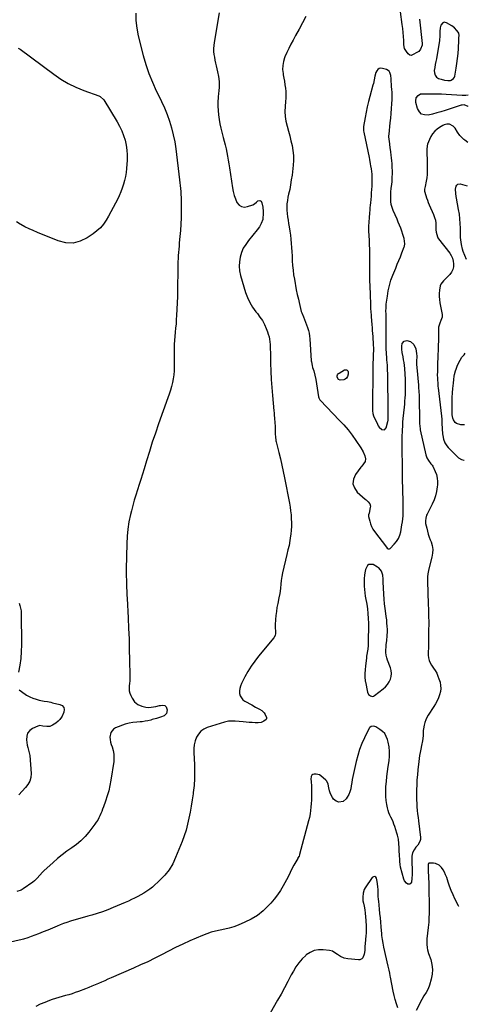
# Model space of a CAD drawing. Units: inches. Extents: x 1921090 to 1926511, y 411302 to 416620.
# Drawn here: x 1926023 to 1926491, y 413950 to 414977 of the extents above; entities that cross this region are included whole.
import ezdxf

# ---------------------------------------------------------------- set-up
doc = ezdxf.new("R2010")
doc.units = ezdxf.units.IN
doc.header["$MEASUREMENT"] = 0
for name, color, linetype in [('1', 7, 'Continuous'), ('7', 7, 'Continuous'), ('8', 7, 'Continuous')]:
    doc.layers.add(name, color=color, linetype=linetype)

msp = doc.modelspace()

# ---------------------------------------------------------------- linework, layer by layer
at = {"layer": '1', "color": 18}
for points in [[(1926476.7, 414968.3, 1720), (1926473.9, 414970.4, 1720), (1926468.4, 414973.7, 1720), (1926467, 414974.1, 1720), (1926465.7, 414974.2, 1720), (1926464.5, 414973.6, 1720), (1926462.5, 414971.3, 1720), (1926461.5, 414968.3, 1720), (1926461.2, 414964.7, 1720), (1926461.3, 414960, 1720), (1926461, 414955.3, 1720), (1926457.7, 414936.1, 1720), (1926457.2, 414933.1, 1720), (1926456.6, 414930, 1720), (1926456.1, 414927, 1720), (1926455.5, 414923.9, 1720), (1926455.6, 414921.3, 1720), (1926456.3, 414918.9, 1720), (1926457.9, 414917.1, 1720), (1926460.1, 414915.6, 1720), (1926462.7, 414914.7, 1720), (1926466.2, 414913.7, 1720), (1926469.8, 414913.4, 1720), (1926472.4, 414913.5, 1720), (1926473.3, 414913.8, 1720), (1926475.7, 414915.4, 1720), (1926476.6, 414917, 1720), (1926476.9, 414917.9, 1720), (1926478.4, 414926.2, 1720), (1926479.2, 414931.3, 1720), (1926479.9, 414936.4, 1720), (1926480.3, 414941.5, 1720), (1926480.7, 414946.7, 1720), (1926481, 414955.4, 1720), (1926481.1, 414956.2, 1720), (1926481.2, 414957.9, 1720), (1926481.4, 414960.4, 1720), (1926481, 414962.8, 1720), (1926480.4, 414963.9, 1720), (1926479.1, 414965.7, 1720), (1926476.7, 414968.3, 1720)], [(1926408.3, 414855.8, 1720), (1926408.4, 414857.5, 1720), (1926409.6, 414869.3, 1720), (1926410.1, 414874.2, 1720), (1926410.5, 414879.1, 1720), (1926410.9, 414884.1, 1720), (1926411.3, 414889, 1720), (1926411.7, 414893.8, 1720), (1926411.8, 414896.3, 1720), (1926411.8, 414898.9, 1720), (1926411.7, 414901.4, 1720), (1926411.4, 414904, 1720), (1926411.1, 414907.1, 1720), (1926410.9, 414909.1, 1720), (1926410.7, 414913, 1720), (1926410.6, 414915.1, 1720), (1926410.2, 414918.6, 1720), (1926409.3, 414921.9, 1720), (1926408.4, 414923.2, 1720), (1926405.7, 414924.8, 1720), (1926401.4, 414926.1, 1720), (1926399.6, 414926.2, 1720), (1926398, 414925.9, 1720), (1926396.7, 414924.9, 1720), (1926395.5, 414923.5, 1720), (1926394.6, 414921.8, 1720), (1926393.4, 414918.1, 1720), (1926392.8, 414914.3, 1720), (1926392, 414910.5, 1720), (1926391.5, 414908.6, 1720), (1926388.3, 414896.9, 1720), (1926386.9, 414891.5, 1720), (1926385.6, 414886, 1720), (1926384.5, 414880.5, 1720), (1926383.4, 414875, 1720), (1926381.7, 414865.4, 1720), (1926381.6, 414864.7, 1720), (1926381.7, 414861, 1720), (1926382, 414859.5, 1720), (1926387.5, 414833, 1720), (1926387.9, 414830.9, 1720), (1926388.7, 414826.5, 1720), (1926389.1, 414824.4, 1720), (1926389.6, 414821.4, 1720), (1926390, 414818.6, 1720), (1926390.3, 414815.9, 1720), (1926390.5, 414813.1, 1720), (1926390.5, 414808.8, 1720), (1926390.4, 414805, 1720), (1926390.3, 414803.1, 1720), (1926390.1, 414799.9, 1720), (1926389.9, 414796.4, 1720), (1926389.6, 414792.9, 1720), (1926389.3, 414789.4, 1720), (1926389, 414786, 1720), (1926388.8, 414783.4, 1720), (1926388.5, 414780.7, 1720), (1926388.3, 414778.1, 1720), (1926388, 414775.4, 1720), (1926387.5, 414770.4, 1720), (1926387.2, 414765.9, 1720), (1926387, 414761.3, 1720), (1926387.1, 414757.4, 1720), (1926387.1, 414756.6, 1720), (1926387.4, 414751.6, 1720), (1926387.6, 414746.9, 1720), (1926387.8, 414742.1, 1720), (1926387.9, 414737.4, 1720), (1926387.9, 414734.6, 1720), (1926387.9, 414733.3, 1720), (1926388, 414720.1, 1720), (1926388, 414712.8, 1720), (1926388.1, 414705.6, 1720), (1926388.3, 414698.3, 1720), (1926388.6, 414691, 1720), (1926389, 414679, 1720), (1926389.2, 414676.1, 1720), (1926389.4, 414671.8, 1720), (1926389.6, 414669, 1720), (1926389.7, 414667.5, 1720), (1926390.4, 414658.7, 1720), (1926390.7, 414655.7, 1720), (1926390.9, 414652.7, 1720), (1926391.1, 414649.7, 1720), (1926391.4, 414646.6, 1720), (1926391.6, 414643.6, 1720), (1926391.8, 414640.6, 1720), (1926391.9, 414637.6, 1720), (1926392, 414634.5, 1720), (1926392, 414631.5, 1720), (1926391.9, 414628.5, 1720), (1926391.8, 414625.4, 1720), (1926391.7, 414622.4, 1720), (1926391.6, 414619.3, 1720), (1926391.5, 414616.3, 1720), (1926391.4, 414613.2, 1720), (1926391.4, 414610.2, 1720), (1926391, 414574.1, 1720), (1926391, 414571.4, 1720), (1926391.1, 414568.8, 1720), (1926391.5, 414566.2, 1720), (1926392.3, 414563.7, 1720), (1926396.3, 414554.9, 1720), (1926397.2, 414553.3, 1720), (1926398.2, 414551.9, 1720), (1926401, 414549.5, 1720), (1926403.5, 414549.3, 1720), (1926405.2, 414551.2, 1720), (1926407.1, 414557.9, 1720), (1926407.2, 414558.2, 1720), (1926407.3, 414559, 1720), (1926407.4, 414560, 1720), (1926407.6, 414563, 1720), (1926407.6, 414566.5, 1720), (1926407, 414608.7, 1720), (1926406.9, 414610.4, 1720), (1926406.8, 414613.8, 1720), (1926406.6, 414617.1, 1720), (1926406.4, 414618.9, 1720), (1926406.1, 414622.6, 1720), (1926406, 414624.4, 1720), (1926405.5, 414633.7, 1720), (1926405.4, 414637.1, 1720), (1926405.3, 414640.5, 1720), (1926405.2, 414643.8, 1720), (1926405.2, 414647.2, 1720), (1926405.2, 414650.6, 1720), (1926405.2, 414654, 1720), (1926405.2, 414657.3, 1720), (1926405.2, 414660.7, 1720), (1926405.2, 414666.6, 1720), (1926405.2, 414668, 1720), (1926405.2, 414670.8, 1720), (1926405.1, 414672.2, 1720), (1926405.2, 414677.1, 1720), (1926405.5, 414680.3, 1720), (1926406.6, 414688.5, 1720), (1926407.5, 414694.2, 1720), (1926408.8, 414699.7, 1720), (1926410.4, 414705.2, 1720), (1926412.4, 414710.6, 1720), (1926415.4, 414717.9, 1720), (1926417, 414721.8, 1720), (1926418.6, 414725.8, 1720), (1926420.2, 414729.7, 1720), (1926421.7, 414733.6, 1720), (1926424.3, 414740.1, 1720), (1926424.5, 414740.8, 1720), (1926424.8, 414743, 1720), (1926424.6, 414745.9, 1720), (1926424.1, 414748.8, 1720), (1926422.9, 414753, 1720), (1926421.6, 414756.5, 1720), (1926420.5, 414759.6, 1720), (1926419.3, 414762.6, 1720), (1926418, 414765.7, 1720), (1926416.7, 414768.7, 1720), (1926412.7, 414778, 1720), (1926411.6, 414781.1, 1720), (1926410.7, 414784.2, 1720), (1926410.3, 414787.4, 1720), (1926410.1, 414790.7, 1720), (1926410.2, 414795.8, 1720), (1926410.3, 414797.3, 1720), (1926410.7, 414800.8, 1720), (1926411.2, 414805.3, 1720), (1926411.5, 414807.9, 1720), (1926411.7, 414810.5, 1720), (1926411.8, 414813.1, 1720), (1926411.9, 414815.8, 1720), (1926411.9, 414818.8, 1720), (1926411.8, 414823, 1720), (1926411.5, 414827.1, 1720), (1926411.3, 414829.3, 1720), (1926410.8, 414833.3, 1720), (1926410.6, 414835.4, 1720), (1926410.1, 414839.4, 1720), (1926409.6, 414843.4, 1720), (1926408.7, 414850.5, 1720), (1926408.6, 414851.4, 1720), (1926408.3, 414855.8, 1720)], [(1926490.4, 414848.7, 1720), (1926487.4, 414851.2, 1720), (1926486.3, 414852.1, 1720), (1926484.2, 414854.1, 1720), (1926482.3, 414856.2, 1720), (1926479.9, 414859.7, 1720), (1926477.4, 414863.9, 1720), (1926475.3, 414866, 1720), (1926471.4, 414868, 1720), (1926468.5, 414867.9, 1720), (1926466, 414867.2, 1720), (1926464.3, 414866.5, 1720), (1926461.1, 414864.6, 1720), (1926458.5, 414862.7, 1720), (1926456, 414860.5, 1720), (1926453.8, 414858, 1720), (1926452, 414855.1, 1720), (1926450.6, 414852.1, 1720), (1926448.6, 414847, 1720), (1926448.1, 414845.2, 1720), (1926447.6, 414841.6, 1720), (1926447.7, 414837.8, 1720), (1926447.8, 414836, 1720), (1926448, 414832.2, 1720), (1926448.2, 414822.7, 1720), (1926448.2, 414819.2, 1720), (1926448, 414815.6, 1720), (1926447.6, 414812.1, 1720), (1926447.1, 414808.5, 1720), (1926446, 414802.9, 1720), (1926445.5, 414800.1, 1720), (1926445.5, 414798, 1720), (1926446.7, 414793.7, 1720), (1926447.5, 414791.2, 1720), (1926448.4, 414788.7, 1720), (1926449.3, 414786.3, 1720), (1926450.3, 414783.9, 1720), (1926454.8, 414773.7, 1720), (1926455.9, 414770.7, 1720), (1926456.7, 414767.7, 1720), (1926457.1, 414764.7, 1720), (1926457.3, 414761.5, 1720), (1926457.3, 414757.7, 1720), (1926457.5, 414755.2, 1720), (1926458.8, 414750.5, 1720), (1926459.4, 414749.4, 1720), (1926460.1, 414748.4, 1720), (1926471.6, 414733.5, 1720), (1926473.2, 414730.9, 1720), (1926474.5, 414728.1, 1720), (1926475.3, 414725.2, 1720), (1926475.7, 414722.1, 1720), (1926475.5, 414719.1, 1720), (1926474.8, 414716.2, 1720), (1926473.4, 414713.6, 1720), (1926471.6, 414711.2, 1720), (1926465, 414704.5, 1720), (1926462.5, 414701.1, 1720), (1926461.8, 414699.2, 1720), (1926461, 414694.8, 1720), (1926460.7, 414691.5, 1720), (1926460.6, 414688.2, 1720), (1926460.9, 414684.9, 1720), (1926461.3, 414681.7, 1720), (1926463.6, 414669.5, 1720), (1926463.6, 414666.6, 1720), (1926462.5, 414663.3, 1720), (1926461.2, 414660.3, 1720), (1926460.1, 414656.1, 1720), (1926460, 414655, 1720), (1926459.9, 414647.2, 1720), (1926459.8, 414642.2, 1720), (1926459.7, 414637.2, 1720), (1926459.5, 414632.2, 1720), (1926459.3, 414627.2, 1720), (1926459.2, 414623.2, 1720), (1926459, 414619.9, 1720), (1926458.9, 414616.5, 1720), (1926458.8, 414613.1, 1720), (1926458.8, 414609.7, 1720), (1926458.7, 414606.4, 1720), (1926458.8, 414603, 1720), (1926458.9, 414601.3, 1720), (1926459.1, 414597.9, 1720), (1926459.4, 414594.5, 1720), (1926459.6, 414592.9, 1720), (1926463, 414563.5, 1720), (1926463.3, 414560.3, 1720), (1926463.5, 414557, 1720), (1926463.5, 414556.4, 1720), (1926463.5, 414556, 1720), (1926463.5, 414555.8, 1720), (1926464.2, 414545.1, 1720), (1926464.4, 414543.1, 1720), (1926465.2, 414539.3, 1720), (1926466.6, 414535.6, 1720), (1926468.7, 414532.3, 1720), (1926470, 414530.8, 1720), (1926479.7, 414521, 1720), (1926480.7, 414520.1, 1720), (1926484, 414518.2, 1720), (1926486.5, 414517.4, 1720), (1926486.6, 414517.4, 1720)], [(1926489, 414726.9, 1720), (1926485.8, 414735.3, 1720), (1926485, 414737.7, 1720), (1926483.8, 414742.5, 1720), (1926483.4, 414744.9, 1720), (1926483.1, 414747.4, 1720), (1926482.9, 414749.9, 1720), (1926482.8, 414752.4, 1720), (1926482.7, 414754.9, 1720), (1926482.7, 414759.6, 1720), (1926482.5, 414764.4, 1720), (1926482.2, 414769.3, 1720), (1926481.7, 414774.1, 1720), (1926480.9, 414778.8, 1720), (1926478.7, 414790.9, 1720), (1926478.5, 414792.4, 1720), (1926478, 414795.5, 1720), (1926477.7, 414800, 1720), (1926478.4, 414803.3, 1720), (1926479.1, 414804.4, 1720), (1926480, 414805.3, 1720), (1926482.6, 414805.6, 1720), (1926489.9, 414803.7, 1720)], [(1926487, 414554.4, 1720), (1926486.2, 414554.2, 1720), (1926483.3, 414554.3, 1720), (1926478.8, 414555.8, 1720), (1926477.4, 414556.7, 1720), (1926475.6, 414559.5, 1720), (1926475, 414561.3, 1720), (1926474.3, 414564.8, 1720), (1926474.2, 414566.7, 1720), (1926474.1, 414573.7, 1720), (1926474.1, 414578.4, 1720), (1926474.2, 414583, 1720), (1926474.5, 414587.6, 1720), (1926474.9, 414592.2, 1720), (1926475.4, 414597.7, 1720), (1926475.8, 414601.5, 1720), (1926476.4, 414605.2, 1720), (1926476.7, 414607, 1720), (1926477.7, 414610.6, 1720), (1926478.3, 414612.4, 1720), (1926479.4, 414615.5, 1720), (1926480.8, 414618.8, 1720), (1926482.5, 414621.8, 1720), (1926484.4, 414624.8, 1720), (1926486.6, 414627.5, 1720), (1926487.9, 414629, 1720)], [(1926387.4, 414408.8, 1722), (1926385.8, 414407.5, 1722), (1926384, 414403.5, 1722), (1926383.5, 414401.6, 1722), (1926382.8, 414397.8, 1722), (1926382.5, 414393.8, 1722), (1926382.4, 414390, 1722), (1926382.4, 414387.7, 1722), (1926382.5, 414386, 1722), (1926382.7, 414382.6, 1722), (1926383.1, 414379.1, 1722), (1926383.6, 414375.7, 1722), (1926383.9, 414374, 1722), (1926385.1, 414367.5, 1722), (1926385.9, 414362.5, 1722), (1926386.4, 414357.5, 1722), (1926386.7, 414352.5, 1722), (1926386.8, 414347.4, 1722), (1926386.6, 414326.2, 1722), (1926386.6, 414324.3, 1722), (1926386.2, 414320.5, 1722), (1926385.9, 414318.7, 1722), (1926385.2, 414314.9, 1722), (1926384.9, 414313, 1722), (1926384.7, 414311.1, 1722), (1926383.7, 414303, 1722), (1926383.4, 414299, 1722), (1926383.2, 414294.9, 1722), (1926383.2, 414290.9, 1722), (1926383.4, 414287.9, 1722), (1926383.5, 414287.2, 1722), (1926383.7, 414286.5, 1722), (1926386, 414275.6, 1722), (1926387, 414273.3, 1722), (1926388.9, 414271.7, 1722), (1926390, 414271.3, 1722), (1926391.1, 414271.2, 1722), (1926392.1, 414271.5, 1722), (1926393.2, 414272, 1722), (1926402.4, 414279.1, 1722), (1926404.7, 414281.2, 1722), (1926406.8, 414283.5, 1722), (1926408.4, 414286.2, 1722), (1926409.8, 414289, 1722), (1926410.6, 414292, 1722), (1926411, 414295, 1722), (1926410.6, 414298, 1722), (1926409.9, 414301, 1722), (1926406.9, 414308.9, 1722), (1926406.1, 414311.5, 1722), (1926405.4, 414314.1, 1722), (1926405.1, 414316.8, 1722), (1926405, 414319.5, 1722), (1926405.2, 414322.7, 1722), (1926405.3, 414325, 1722), (1926405.9, 414329.6, 1722), (1926406.5, 414334.2, 1722), (1926406.6, 414338.8, 1722), (1926406.6, 414340.9, 1722), (1926406.5, 414344.3, 1722), (1926406.2, 414347.7, 1722), (1926405.9, 414351.1, 1722), (1926405.5, 414354.5, 1722), (1926405, 414357.7, 1722), (1926404.3, 414362.7, 1722), (1926403.8, 414367.7, 1722), (1926403.4, 414372.7, 1722), (1926403, 414377.7, 1722), (1926402.4, 414390.7, 1722), (1926402.3, 414393.5, 1722), (1926401.8, 414397.7, 1722), (1926400.4, 414401.9, 1722), (1926397.6, 414405.3, 1722), (1926396.4, 414406.1, 1722), (1926391.7, 414408.6, 1722), (1926387.4, 414408.8, 1722)]]:
    msp.add_polyline3d(points, dxfattribs=at)
at = {"layer": '7', "color": 18}
for points in [[(1926231.1, 414984, 1724), (1926226, 414953, 1724), (1926225.6, 414949.9, 1724), (1926225.4, 414946.9, 1724), (1926225.5, 414943.8, 1724), (1926225.8, 414940.7, 1724), (1926226.3, 414937.7, 1724), (1926226.8, 414934.6, 1724), (1926227.4, 414931.6, 1724), (1926228.1, 414928.6, 1724), (1926229.6, 414922.6, 1724), (1926230.6, 414917.5, 1724), (1926231.2, 414912.3, 1724), (1926231.2, 414907.1, 1724), (1926230.9, 414901.9, 1724), (1926230.7, 414900.5, 1724), (1926230.2, 414895.9, 1724), (1926230, 414891.3, 1724), (1926230, 414886.7, 1724), (1926230.1, 414882.1, 1724), (1926230.6, 414877.5, 1724), (1926231.2, 414872.9, 1724), (1926232, 414868.4, 1724), (1926233.1, 414863.9, 1724), (1926235.6, 414854.1, 1724), (1926236.6, 414850.2, 1724), (1926237.6, 414846.3, 1724), (1926238.5, 414842.3, 1724), (1926239.3, 414838.4, 1724), (1926240.1, 414834.4, 1724), (1926240.8, 414830.4, 1724), (1926241.5, 414826.4, 1724), (1926242.1, 414822.4, 1724), (1926245.1, 414801.5, 1724), (1926245.8, 414797.6, 1724), (1926246.8, 414793.7, 1724), (1926248.2, 414790, 1724), (1926249.8, 414786.3, 1724), (1926252.1, 414783.6, 1724), (1926254.6, 414781.9, 1724), (1926257.6, 414781.5, 1724), (1926260.9, 414781.9, 1724), (1926266.2, 414783.8, 1724), (1926268.2, 414784.9, 1724), (1926270.1, 414786.7, 1724), (1926271.6, 414787.9, 1724), (1926273.5, 414788.2, 1724), (1926275.1, 414787.5, 1724), (1926275.9, 414786, 1724), (1926276.7, 414781.4, 1724), (1926277, 414777, 1724), (1926277, 414774.8, 1724), (1926276.8, 414769.1, 1724), (1926276.8, 414768.6, 1724), (1926275.1, 414764.4, 1724), (1926273.2, 414760.8, 1724), (1926270.9, 414757.6, 1724), (1926261.7, 414746.6, 1724), (1926258.9, 414742.6, 1724), (1926256.4, 414738.5, 1724), (1926254.6, 414734, 1724), (1926253.1, 414729.3, 1724), (1926252.4, 414724.5, 1724), (1926252.1, 414719.7, 1724), (1926252.6, 414714.9, 1724), (1926253.6, 414710.1, 1724), (1926258.8, 414692.4, 1724), (1926260.8, 414687, 1724), (1926263.1, 414681.8, 1724), (1926266.1, 414677, 1724), (1926269.5, 414672.3, 1724), (1926271.1, 414670.4, 1724), (1926273.8, 414666.7, 1724), (1926276.3, 414663, 1724), (1926278.4, 414659, 1724), (1926280.3, 414654.9, 1724), (1926281.6, 414651.4, 1724), (1926282.5, 414648.9, 1724), (1926283.3, 414646.3, 1724), (1926283.8, 414643.7, 1724), (1926284.1, 414641, 1724), (1926284.3, 414638.3, 1724), (1926284.5, 414635.6, 1724), (1926284.6, 414632.9, 1724), (1926284.7, 414630.2, 1724), (1926284.9, 414618.6, 1724), (1926285.1, 414610.2, 1724), (1926285.5, 414601.7, 1724), (1926286.1, 414593.3, 1724), (1926286.8, 414584.8, 1724), (1926288.3, 414568.9, 1724), (1926288.5, 414566.9, 1724), (1926288.7, 414564.9, 1724), (1926289.1, 414560.9, 1724), (1926289.4, 414556.9, 1724), (1926289.6, 414552.8, 1724), (1926289.7, 414545.4, 1724), (1926289.7, 414544.3, 1724), (1926289.9, 414542.1, 1724), (1926290.5, 414537.6, 1724), (1926290.7, 414536.5, 1724), (1926293.5, 414525.5, 1724), (1926295.2, 414519, 1724), (1926296.7, 414512.4, 1724), (1926298.1, 414505.7, 1724), (1926299.5, 414499.1, 1724), (1926304.5, 414472.6, 1724), (1926305.2, 414468.6, 1724), (1926305.8, 414464.6, 1724), (1926306.2, 414460.6, 1724), (1926306.5, 414456.5, 1724), (1926306.6, 414452.5, 1724), (1926306.6, 414448.4, 1724), (1926306.3, 414444.4, 1724), (1926305.9, 414440.4, 1724), (1926305.6, 414438.6, 1724), (1926304.9, 414433.6, 1724), (1926304.1, 414428.7, 1724), (1926303, 414423.9, 1724), (1926301.9, 414419, 1724), (1926297.3, 414400.1, 1724), (1926296.5, 414396.1, 1724), (1926296, 414392.2, 1724), (1926295.6, 414388.2, 1724), (1926295.3, 414384.2, 1724), (1926294.9, 414381, 1724), (1926294.5, 414378.6, 1724), (1926293.6, 414373.9, 1724), (1926292.4, 414368.2, 1724), (1926291.5, 414364, 1724), (1926290.9, 414359.8, 1724), (1926290.4, 414355.5, 1724), (1926290.1, 414351.2, 1724), (1926289.8, 414345.9, 1724), (1926289.8, 414342.6, 1724), (1926289.9, 414339.3, 1724), (1926290.1, 414336.8, 1724), (1926289.8, 414334.6, 1724), (1926288.4, 414332.1, 1724), (1926272.3, 414313.2, 1724), (1926268.3, 414308, 1724), (1926264.5, 414302.7, 1724), (1926261, 414297.1, 1724), (1926257.9, 414291.4, 1724), (1926254.4, 414284.5, 1724), (1926253.4, 414282, 1724), (1926252.7, 414279.5, 1724), (1926252.5, 414276.9, 1724), (1926252.5, 414274.2, 1724), (1926253.2, 414271.8, 1724), (1926255.9, 414267.7, 1724), (1926257.9, 414266.2, 1724), (1926265.2, 414262.3, 1724), (1926269.2, 414260, 1724), (1926273.4, 414257.9, 1724), (1926275.7, 414256.5, 1724), (1926278.2, 414253.9, 1724), (1926279.2, 414252.3, 1724), (1926280.6, 414249.3, 1724), (1926280.7, 414247.6, 1724), (1926280.3, 414246.9, 1724), (1926278, 414245.2, 1724), (1926275.1, 414243.8, 1724), (1926271.9, 414243.5, 1724), (1926268.9, 414243.7, 1724), (1926265.7, 414243.9, 1724), (1926262.5, 414244.1, 1724), (1926259.4, 414244.3, 1724), (1926256.2, 414244.6, 1724), (1926248, 414245.2, 1724), (1926246.6, 414245.3, 1724), (1926243.8, 414245.4, 1724), (1926240.9, 414245.3, 1724), (1926238.2, 414244.8, 1724), (1926236.8, 414244.4, 1724), (1926218.8, 414238.6, 1724), (1926215.2, 414236.9, 1724), (1926212.1, 414234.8, 1724), (1926209.6, 414231.9, 1724), (1926207.6, 414228.5, 1724), (1926206.2, 414224.7, 1724), (1926205.2, 414220.7, 1724), (1926204.8, 414216.7, 1724), (1926204.7, 414212.7, 1724), (1926205.5, 414199.9, 1724), (1926205.7, 414192.7, 1724), (1926205.6, 414185.5, 1724), (1926205.1, 414178.3, 1724), (1926204.3, 414171.1, 1724), (1926204, 414169.5, 1724), (1926203.1, 414163.2, 1724), (1926202.1, 414156.8, 1724), (1926201, 414150.5, 1724), (1926199.8, 414144.2, 1724), (1926198.4, 414137.9, 1724), (1926196.8, 414131.8, 1724), (1926194.8, 414125.7, 1724), (1926192.6, 414119.7, 1724), (1926185.9, 414103, 1724), (1926182.8, 414096.5, 1724), (1926179.1, 414090.4, 1724), (1926174.7, 414084.9, 1724), (1926169.8, 414079.7, 1724), (1926161.9, 414072.3, 1724), (1926159, 414070, 1724), (1926156, 414067.9, 1724), (1926152.7, 414066, 1724), (1926149.5, 414064.2, 1724), (1926146.4, 414062.5, 1724), (1926143.1, 414060.8, 1724), (1926139.9, 414059.2, 1724), (1926136.6, 414057.7, 1724), (1926133.3, 414056.2, 1724), (1926120.8, 414050.9, 1724), (1926115.3, 414048.6, 1724), (1926109.8, 414046.6, 1724), (1926104.2, 414044.7, 1724), (1926098.5, 414043.1, 1724), (1926094.4, 414041.9, 1724), (1926090.7, 414040.9, 1724), (1926087.1, 414039.9, 1724), (1926083.4, 414038.9, 1724), (1926079.8, 414037.8, 1724), (1926076.2, 414036.7, 1724), (1926072.6, 414035.5, 1724), (1926069.1, 414034.2, 1724), (1926065.6, 414032.8, 1724), (1926062.5, 414031.4, 1724), (1926057.6, 414029.4, 1724), (1926052.7, 414027.4, 1724), (1926047.7, 414025.5, 1724), (1926042.8, 414023.5, 1724), (1926035.2, 414020.6, 1724), (1926031.8, 414019.4, 1724), (1926027.1, 414018.1, 1724), (1926025.9, 414017.8, 1724), (1926010.7, 414014, 1724)], [(1926144.3, 414983.8, 1726), (1926144.4, 414975.9, 1726), (1926145.4, 414968, 1726), (1926146.9, 414960.2, 1726), (1926152, 414939.7, 1726), (1926154.7, 414930.2, 1726), (1926157.8, 414920.8, 1726), (1926161.6, 414911.7, 1726), (1926165.7, 414902.8, 1726), (1926168, 414898.3, 1726), (1926171.2, 414891.6, 1726), (1926174.2, 414884.8, 1726), (1926176.9, 414878, 1726), (1926179.4, 414871, 1726), (1926181.6, 414864, 1726), (1926183.4, 414856.8, 1726), (1926184.9, 414849.6, 1726), (1926186, 414842.3, 1726), (1926190, 414809.9, 1726), (1926190.4, 414806.9, 1726), (1926190.7, 414803.8, 1726), (1926191, 414800.7, 1726), (1926191.2, 414797.7, 1726), (1926191.4, 414794.6, 1726), (1926191.6, 414791.5, 1726), (1926191.6, 414788.4, 1726), (1926191.7, 414785.3, 1726), (1926191.7, 414776.8, 1726), (1926191.6, 414770.2, 1726), (1926191.4, 414763.7, 1726), (1926191, 414757.1, 1726), (1926190.4, 414750.6, 1726), (1926189.7, 414744, 1726), (1926189.4, 414740.8, 1726), (1926189.1, 414737.5, 1726), (1926188.8, 414734.2, 1726), (1926188.6, 414731, 1726), (1926188.4, 414727.7, 1726), (1926188.2, 414724.4, 1726), (1926188.1, 414721.1, 1726), (1926188, 414717.9, 1726), (1926187.9, 414694.7, 1726), (1926187.7, 414688.1, 1726), (1926187.6, 414681.5, 1726), (1926187.2, 414675, 1726), (1926186.9, 414668.4, 1726), (1926186.6, 414664.3, 1726), (1926186.3, 414659.8, 1726), (1926185.9, 414655.3, 1726), (1926185.5, 414650.9, 1726), (1926185.1, 414646.4, 1726), (1926184.3, 414638.5, 1726), (1926184.2, 414637.5, 1726), (1926184.2, 414635, 1726), (1926184.2, 414634.5, 1726), (1926184.4, 414614.8, 1726), (1926184.2, 414610.7, 1726), (1926183.9, 414606.5, 1726), (1926183.3, 414602.5, 1726), (1926182.5, 414598.4, 1726), (1926181.5, 414594.4, 1726), (1926180.4, 414590.4, 1726), (1926179.1, 414586.4, 1726), (1926177.8, 414582.5, 1726), (1926168.1, 414555.4, 1726), (1926164.8, 414545.8, 1726), (1926161.5, 414536.2, 1726), (1926158.5, 414526.5, 1726), (1926155.5, 414516.8, 1726), (1926153, 414508.4, 1726), (1926151.4, 414502.9, 1726), (1926149.7, 414497.4, 1726), (1926147.9, 414492, 1726), (1926146.1, 414486.6, 1726), (1926144.4, 414481.1, 1726), (1926142.7, 414475.7, 1726), (1926141.2, 414470.2, 1726), (1926139.7, 414464.6, 1726), (1926138.8, 414460.8, 1726), (1926137.2, 414453.3, 1726), (1926136, 414445.7, 1726), (1926135.2, 414438.1, 1726), (1926134.9, 414430.4, 1726), (1926134.4, 414404.1, 1726), (1926134.4, 414400.2, 1726), (1926134.4, 414396.4, 1726), (1926134.5, 414392.5, 1726), (1926134.6, 414388.6, 1726), (1926134.7, 414384.7, 1726), (1926134.9, 414380.8, 1726), (1926135, 414377, 1726), (1926135.2, 414373.1, 1726), (1926136.3, 414353, 1726), (1926136.8, 414342, 1726), (1926137.3, 414331.1, 1726), (1926137.6, 414320.2, 1726), (1926137.9, 414309.2, 1726), (1926138.2, 414292.7, 1726), (1926138.1, 414290, 1726), (1926138.1, 414287.4, 1726), (1926137.8, 414284.7, 1726), (1926137.6, 414282.1, 1726), (1926137.4, 414279.5, 1726), (1926137.6, 414276.9, 1726), (1926138.3, 414274.5, 1726), (1926139.2, 414272, 1726), (1926140.5, 414269.3, 1726), (1926143, 414265.6, 1726), (1926146.5, 414262.8, 1726), (1926150.5, 414260.9, 1726), (1926154.9, 414259.9, 1726), (1926157.9, 414259.7, 1726), (1926160.4, 414259.8, 1726), (1926165.3, 414260.6, 1726), (1926169, 414261.6, 1726), (1926170.2, 414261.8, 1726), (1926172.4, 414262, 1726), (1926174.5, 414261.6, 1726), (1926175.4, 414261.1, 1726), (1926176, 414260.3, 1726), (1926176.9, 414257.1, 1726), (1926176.5, 414253.4, 1726), (1926173.8, 414250.9, 1726), (1926170.1, 414249.5, 1726), (1926168, 414248.7, 1726), (1926165.8, 414248, 1726), (1926161.4, 414246.9, 1726), (1926159.9, 414246.5, 1726), (1926157, 414245.8, 1726), (1926154.1, 414245.2, 1726), (1926151.1, 414244.7, 1726), (1926149, 414244.5, 1726), (1926145.3, 414244.3, 1726), (1926141.3, 414244, 1726), (1926137.3, 414243.4, 1726), (1926133.4, 414242.2, 1726), (1926123.3, 414238.3, 1726), (1926121.2, 414237, 1726), (1926118.4, 414233.5, 1726), (1926117.4, 414228.6, 1726), (1926117.5, 414226.1, 1726), (1926118, 414223.6, 1726), (1926118.7, 414221.1, 1726), (1926119.7, 414218.6, 1726), (1926120.8, 414214.8, 1726), (1926121.5, 414211, 1726), (1926121.6, 414207.1, 1726), (1926121.3, 414203.2, 1726), (1926118.4, 414183.8, 1726), (1926117.3, 414178.2, 1726), (1926116.1, 414172.7, 1726), (1926114.6, 414167.3, 1726), (1926112.8, 414161.9, 1726), (1926110.7, 414155.9, 1726), (1926109.8, 414153.6, 1726), (1926108.9, 414151.2, 1726), (1926107.9, 414148.9, 1726), (1926106.9, 414146.6, 1726), (1926105.8, 414144.4, 1726), (1926104.6, 414142.2, 1726), (1926103.2, 414140.1, 1726), (1926101.8, 414138, 1726), (1926095.3, 414129.6, 1726), (1926091.4, 414124.9, 1726), (1926087.2, 414120.5, 1726), (1926082.5, 414116.6, 1726), (1926077.5, 414113.1, 1726), (1926072.5, 414109.6, 1726), (1926067.5, 414105.9, 1726), (1926062.8, 414102.1, 1726), (1926058.1, 414098, 1726), (1926048.6, 414089.3, 1726), (1926047.1, 414087.8, 1726), (1926044.3, 414084.8, 1726), (1926041.6, 414081.7, 1726), (1926038.6, 414078.9, 1726), (1926037, 414077.6, 1726), (1926027, 414070.5, 1726), (1926025, 414069.2, 1726), (1926020.4, 414067.6, 1726)], [(1926321.5, 414980.3, 1722), (1926318.1, 414973.5, 1722), (1926314.6, 414966.9, 1722), (1926311, 414960.3, 1722), (1926308.3, 414955.6, 1722), (1926306, 414951.3, 1722), (1926303.8, 414947, 1722), (1926301.8, 414942.7, 1722), (1926299.9, 414938.2, 1722), (1926299.5, 414937.2, 1722), (1926298.2, 414933.2, 1722), (1926297.5, 414929.2, 1722), (1926297.4, 414925.1, 1722), (1926297.9, 414920.9, 1722), (1926298.1, 414919.5, 1722), (1926298.8, 414916, 1722), (1926299.3, 414912.6, 1722), (1926299.8, 414909.1, 1722), (1926300.3, 414905.6, 1722), (1926300.6, 414902.1, 1722), (1926300.7, 414898.6, 1722), (1926300.7, 414895.1, 1722), (1926300.5, 414891.6, 1722), (1926300, 414886.3, 1722), (1926299.9, 414881.1, 1722), (1926300.1, 414876, 1722), (1926300.9, 414870.9, 1722), (1926302.1, 414865.8, 1722), (1926302.1, 414865.8, 1722), (1926303.5, 414860.7, 1722), (1926304.8, 414855.7, 1722), (1926306.1, 414850.6, 1722), (1926307.2, 414845.6, 1722), (1926308.1, 414840.4, 1722), (1926308.6, 414835.3, 1722), (1926308.7, 414830.2, 1722), (1926308.3, 414825, 1722), (1926307.2, 414814.8, 1722), (1926306.5, 414809.8, 1722), (1926305.8, 414804.8, 1722), (1926304.8, 414799.8, 1722), (1926303.7, 414794.9, 1722), (1926303, 414791.7, 1722), (1926302.4, 414788.3, 1722), (1926301.9, 414785, 1722), (1926301.8, 414781.6, 1722), (1926301.9, 414778.1, 1722), (1926302.2, 414774.7, 1722), (1926302.6, 414771.3, 1722), (1926303.1, 414767.9, 1722), (1926303.6, 414764.5, 1722), (1926304.3, 414760.7, 1722), (1926305, 414756.5, 1722), (1926305.6, 414752.2, 1722), (1926306.1, 414747.9, 1722), (1926306.4, 414743.6, 1722), (1926306.7, 414739.2, 1722), (1926307, 414734.9, 1722), (1926307.2, 414730.6, 1722), (1926307.5, 414726.3, 1722), (1926307.5, 414725.3, 1722), (1926307.8, 414720.5, 1722), (1926308.3, 414715.7, 1722), (1926308.9, 414710.9, 1722), (1926309.7, 414706.2, 1722), (1926311.6, 414695, 1722), (1926312.6, 414690.2, 1722), (1926313.9, 414685.4, 1722), (1926314.8, 414682.1, 1722), (1926315.5, 414678.9, 1722), (1926316, 414675.7, 1722), (1926316.9, 414672.5, 1722), (1926317.4, 414671, 1722), (1926319.1, 414667.1, 1722), (1926320.2, 414664.3, 1722), (1926321.4, 414661.5, 1722), (1926322.4, 414658.6, 1722), (1926323.4, 414655.7, 1722), (1926324.3, 414652.8, 1722), (1926325, 414649.9, 1722), (1926325.5, 414646.9, 1722), (1926325.8, 414643.9, 1722), (1926327.3, 414621, 1722), (1926327.4, 414620, 1722), (1926328.1, 414616.1, 1722), (1926328.7, 414614.1, 1722), (1926329.8, 414610.6, 1722), (1926331, 414606.1, 1722), (1926332, 414601.5, 1722), (1926335, 414583.5, 1722), (1926335.2, 414582.5, 1722), (1926336.2, 414580.6, 1722), (1926336.8, 414579.8, 1722), (1926356.4, 414559.3, 1722), (1926361.1, 414554.2, 1722), (1926365.6, 414549, 1722), (1926369.8, 414543.5, 1722), (1926373.9, 414537.9, 1722), (1926379, 414530.4, 1722), (1926381.4, 414526.3, 1722), (1926383.2, 414522, 1722), (1926384, 414519, 1722), (1926383.5, 414516.3, 1722), (1926381.9, 414513.8, 1722), (1926380.1, 414511.3, 1722), (1926379.1, 414510.1, 1722), (1926373.3, 414502.5, 1722), (1926371.3, 414497.6, 1722), (1926370.6, 414492.9, 1722), (1926372.2, 414488.5, 1722), (1926375.2, 414484.2, 1722), (1926383.5, 414477, 1722), (1926384.5, 414476.1, 1722), (1926386.5, 414474.1, 1722), (1926388.2, 414472, 1722), (1926388.9, 414469.5, 1722), (1926388.8, 414468.2, 1722), (1926387.5, 414462.3, 1722), (1926387.1, 414460.4, 1722), (1926387.1, 414458.6, 1722), (1926388.3, 414453.8, 1722), (1926389.2, 414451, 1722), (1926390.2, 414448.3, 1722), (1926391.6, 414445.7, 1722), (1926393.2, 414443.3, 1722), (1926405.6, 414426.8, 1722), (1926406.4, 414425.9, 1722), (1926407.5, 414425.2, 1722), (1926408.5, 414425, 1722), (1926409, 414425.2, 1722), (1926409.5, 414425.5, 1722), (1926413.8, 414430, 1722), (1926416.2, 414432.8, 1722), (1926418.1, 414435.9, 1722), (1926419.5, 414439.3, 1722), (1926420.5, 414442.8, 1722), (1926421.8, 414450, 1722), (1926422.3, 414453.2, 1722), (1926422.7, 414456.3, 1722), (1926423, 414459.5, 1722), (1926423.1, 414464.5, 1722), (1926423.2, 414469, 1722), (1926423.1, 414473.6, 1722), (1926423, 414478.2, 1722), (1926422.9, 414482.8, 1722), (1926422.7, 414487.7, 1722), (1926422.6, 414490.8, 1722), (1926422.5, 414494, 1722), (1926422.5, 414497.1, 1722), (1926422.4, 414505.8, 1722), (1926422.3, 414508.9, 1722), (1926422.3, 414512, 1722), (1926422, 414528.1, 1722), (1926422, 414532.9, 1722), (1926422, 414537.7, 1722), (1926422.2, 414542.5, 1722), (1926422.3, 414547.3, 1722), (1926422.7, 414554.6, 1722), (1926422.8, 414556.9, 1722), (1926423.2, 414561.4, 1722), (1926423.5, 414563.6, 1722), (1926424.7, 414575.9, 1722), (1926425, 414579.1, 1722), (1926425.3, 414582.4, 1722), (1926425.5, 414585.6, 1722), (1926425.6, 414588.8, 1722), (1926425.7, 414592, 1722), (1926425.7, 414595.3, 1722), (1926425.6, 414598.5, 1722), (1926425.5, 414601.7, 1722), (1926424.7, 414613, 1722), (1926424.4, 414616.1, 1722), (1926424, 414619.2, 1722), (1926423.6, 414622.3, 1722), (1926423, 414625.4, 1722), (1926422.1, 414629.7, 1722), (1926422, 414630.6, 1722), (1926421.7, 414632.5, 1722), (1926421.6, 414636.3, 1722), (1926422.2, 414639.2, 1722), (1926424, 414641.7, 1722), (1926427, 414642.3, 1722), (1926430.8, 414641.2, 1722), (1926434.3, 414638.2, 1722), (1926436.2, 414633.7, 1722), (1926436.8, 414631.2, 1722), (1926437.1, 414628.7, 1722), (1926437.2, 414626.1, 1722), (1926437.1, 414620.3, 1722), (1926437.1, 414617.3, 1722), (1926437.2, 414614.3, 1722), (1926439, 414595.6, 1722), (1926439.2, 414593.4, 1722), (1926439.5, 414589.1, 1722), (1926439.8, 414584.8, 1722), (1926439.9, 414580.5, 1722), (1926439.9, 414578.4, 1722), (1926440, 414562.8, 1722), (1926440, 414560.6, 1722), (1926440.1, 414556.2, 1722), (1926440.3, 414552.7, 1722), (1926440.7, 414550.5, 1722), (1926440.9, 414549.3, 1722), (1926446.7, 414523, 1722), (1926447.8, 414519.9, 1722), (1926449.5, 414517, 1722), (1926452.1, 414513.8, 1722), (1926453.3, 414512.4, 1722), (1926454, 414511.4, 1722), (1926456.5, 414505.8, 1722), (1926457.8, 414502.4, 1722), (1926458.6, 414498.9, 1722), (1926459, 414495.3, 1722), (1926458.9, 414491.7, 1722), (1926458.7, 414489.6, 1722), (1926458, 414484.9, 1722), (1926456.9, 414480.4, 1722), (1926455.3, 414476, 1722), (1926453.4, 414471.7, 1722), (1926448.1, 414461.3, 1722), (1926447.5, 414460, 1722), (1926446.7, 414457.2, 1722), (1926446.3, 414454.2, 1722), (1926446.5, 414451.3, 1722), (1926447.6, 414446.5, 1722), (1926448.4, 414443.4, 1722), (1926449.3, 414440.4, 1722), (1926450.3, 414437.3, 1722), (1926451.4, 414434.3, 1722), (1926452.2, 414432.4, 1722), (1926453.3, 414428.4, 1722), (1926453.9, 414424.4, 1722), (1926453.8, 414420.4, 1722), (1926453.1, 414416.3, 1722), (1926450.2, 414405.5, 1722), (1926449.4, 414402.3, 1722), (1926448.9, 414399.1, 1722), (1926448.5, 414395.8, 1722), (1926448.5, 414392.5, 1722), (1926448.5, 414389.7, 1722), (1926448.6, 414386.7, 1722), (1926448.7, 414383.7, 1722), (1926448.8, 414380.7, 1722), (1926448.9, 414377.6, 1722), (1926449.2, 414369.4, 1722), (1926449.3, 414366.2, 1722), (1926449.4, 414363, 1722), (1926449.5, 414359.9, 1722), (1926449.6, 414356.7, 1722), (1926449.6, 414353.1, 1722), (1926449.7, 414350.3, 1722), (1926449.7, 414347.4, 1722), (1926449.7, 414344.6, 1722), (1926449.6, 414342, 1722), (1926449.6, 414337.8, 1722), (1926449.6, 414333.7, 1722), (1926449.5, 414329.5, 1722), (1926449.5, 414325.4, 1722), (1926449.3, 414314.1, 1722), (1926449.5, 414311.3, 1722), (1926450.2, 414308.6, 1722), (1926451.2, 414306, 1722), (1926452.7, 414303.6, 1722), (1926454.8, 414300.7, 1722), (1926456.5, 414298.1, 1722), (1926458.1, 414295.3, 1722), (1926459.3, 414292.4, 1722), (1926460.4, 414289.5, 1722), (1926461.5, 414285.9, 1722), (1926462.1, 414282.6, 1722), (1926462.4, 414279.3, 1722), (1926462, 414276.1, 1722), (1926461.1, 414272.8, 1722), (1926459.8, 414269.6, 1722), (1926458.4, 414266.5, 1722), (1926456.8, 414263.5, 1722), (1926455, 414260.5, 1722), (1926449.2, 414251.7, 1722), (1926447.8, 414249.3, 1722), (1926446.6, 414246.7, 1722), (1926445.7, 414244.1, 1722), (1926445.1, 414241.3, 1722), (1926444.3, 414237.4, 1722), (1926444.1, 414235.7, 1722), (1926444, 414232.3, 1722), (1926443.9, 414230.5, 1722), (1926443.5, 414227.3, 1722), (1926443.1, 414224.9, 1722), (1926442.3, 414220, 1722), (1926441.4, 414216, 1722), (1926440.7, 414212.8, 1722), (1926440.1, 414209.6, 1722), (1926439.7, 414206.4, 1722), (1926439.3, 414203.1, 1722), (1926438.4, 414194.6, 1722), (1926437.9, 414189.4, 1722), (1926437.5, 414184.2, 1722), (1926437.3, 414178.9, 1722), (1926437.1, 414173.7, 1722), (1926437, 414170.6, 1722), (1926437, 414166.9, 1722), (1926437, 414163.2, 1722), (1926437.2, 414159.6, 1722), (1926437.4, 414155.9, 1722), (1926437.8, 414152.3, 1722), (1926438.2, 414148.6, 1722), (1926438.6, 414145, 1722), (1926439, 414141.3, 1722), (1926441.1, 414124.1, 1722), (1926441, 414121.8, 1722), (1926440.6, 414119.8, 1722), (1926438.3, 414116.1, 1722), (1926436.3, 414113.9, 1722), (1926434.4, 414111.1, 1722), (1926432.9, 414108, 1722), (1926432.2, 414104.7, 1722), (1926432.2, 414103, 1722), (1926432.5, 414085.3, 1722), (1926432.3, 414081.4, 1722), (1926431.7, 414077.6, 1722), (1926430.9, 414076.1, 1722), (1926430.1, 414075.4, 1722), (1926429, 414075.2, 1722), (1926427.8, 414075.5, 1722), (1926426.4, 414076.4, 1722), (1926424.5, 414078.9, 1722), (1926423.8, 414080.5, 1722), (1926420.4, 414093.1, 1722), (1926419.8, 414096, 1722), (1926419.5, 414098.9, 1722), (1926419.5, 414101.8, 1722), (1926419.3, 414104.7, 1722), (1926419.1, 414111.2, 1722), (1926419, 414113.4, 1722), (1926418.6, 414117.7, 1722), (1926418.1, 414122.1, 1722), (1926417.1, 414126.3, 1722), (1926416.5, 414128.5, 1722), (1926414.4, 414135.4, 1722), (1926413.5, 414137.9, 1722), (1926412.6, 414140.3, 1722), (1926411.5, 414142.7, 1722), (1926410.4, 414145.1, 1722), (1926409.2, 414147.4, 1722), (1926408.3, 414149.8, 1722), (1926407.5, 414152.3, 1722), (1926406.9, 414154.8, 1722), (1926406.1, 414158.3, 1722), (1926405.4, 414162.6, 1722), (1926405, 414166.9, 1722), (1926404.9, 414171.3, 1722), (1926405, 414175.6, 1722), (1926405.1, 414177.3, 1722), (1926405.6, 414182.4, 1722), (1926406.1, 414187.6, 1722), (1926406.7, 414192.8, 1722), (1926407.5, 414197.9, 1722), (1926408.4, 414203.8, 1722), (1926408.8, 414208.7, 1722), (1926408.9, 414213.6, 1722), (1926408.4, 414218.5, 1722), (1926407.4, 414223.4, 1722), (1926406.7, 414226.2, 1722), (1926405.5, 414229.4, 1722), (1926403.9, 414232.3, 1722), (1926401.6, 414234.7, 1722), (1926398.9, 414236.8, 1722), (1926394.6, 414239.3, 1722), (1926393.7, 414239.8, 1722), (1926391.7, 414240.2, 1722), (1926389.7, 414239.9, 1722), (1926388.2, 414238.8, 1722), (1926387.6, 414237.9, 1722), (1926382.7, 414227.9, 1722), (1926380, 414221.9, 1722), (1926377.6, 414215.8, 1722), (1926375.7, 414209.5, 1722), (1926374, 414203.1, 1722), (1926371.3, 414190.8, 1722), (1926370.6, 414187.6, 1722), (1926370, 414184.4, 1722), (1926369.5, 414181.2, 1722), (1926369, 414177.9, 1722), (1926368.4, 414174.7, 1722), (1926367.5, 414171.7, 1722), (1926366.3, 414168.7, 1722), (1926364.7, 414165.9, 1722), (1926363.7, 414164.3, 1722), (1926360.4, 414161.4, 1722), (1926356.1, 414161, 1722), (1926353.4, 414161.9, 1722), (1926350.5, 414164.1, 1722), (1926349.4, 414165.7, 1722), (1926347.5, 414169.7, 1722), (1926346.3, 414172.6, 1722), (1926345.7, 414175.7, 1722), (1926344.8, 414179.7, 1722), (1926343.6, 414182.6, 1722), (1926342.6, 414183.7, 1722), (1926337.4, 414188.2, 1722), (1926335.8, 414189.2, 1722), (1926332.5, 414190.2, 1722), (1926330.4, 414190.2, 1722), (1926329, 414189.7, 1722), (1926327.9, 414188.9, 1722), (1926327.3, 414187.6, 1722), (1926327, 414185, 1722), (1926327.2, 414182.5, 1722), (1926327.6, 414177.6, 1722), (1926327.7, 414175.1, 1722), (1926327.6, 414170.4, 1722), (1926327.6, 414166.8, 1722), (1926327.5, 414163.1, 1722), (1926327.3, 414159.5, 1722), (1926327, 414155.8, 1722), (1926326.6, 414152.2, 1722), (1926326, 414148.6, 1722), (1926325.3, 414145, 1722), (1926324.5, 414141.4, 1722), (1926315.1, 414106.4, 1722), (1926314.9, 414105.8, 1722), (1926314.5, 414104.7, 1722), (1926313.4, 414102.7, 1722), (1926313.2, 414102.2, 1722), (1926309, 414095, 1722), (1926307, 414091.3, 1722), (1926305.2, 414087.5, 1722), (1926303.4, 414083.6, 1722), (1926301.5, 414079.9, 1722), (1926298.1, 414073.7, 1722), (1926295.2, 414068.8, 1722), (1926292.1, 414064.2, 1722), (1926288.7, 414059.7, 1722), (1926285, 414055.4, 1722), (1926282.4, 414052.6, 1722), (1926277, 414047.4, 1722), (1926271.2, 414042.8, 1722), (1926264.8, 414038.9, 1722), (1926258.1, 414035.6, 1722), (1926251, 414032.7, 1722), (1926246.5, 414031, 1722), (1926241.8, 414029.5, 1722), (1926237.1, 414028.3, 1722), (1926232.4, 414027.4, 1722), (1926227.6, 414026.4, 1722), (1926222.9, 414025.2, 1722), (1926218.3, 414023.7, 1722), (1926213.8, 414021.9, 1722), (1926200.7, 414016.1, 1722), (1926193.3, 414012.7, 1722), (1926185.9, 414009.2, 1722), (1926178.6, 414005.6, 1722), (1926171.3, 414001.8, 1722), (1926164.1, 413998.1, 1722), (1926156.8, 413994.5, 1722), (1926149.4, 413991.1, 1722), (1926141.9, 413987.7, 1722), (1926118.6, 413977.6, 1722), (1926115.3, 413976.1, 1722), (1926112, 413974.7, 1722), (1926108.6, 413973.2, 1722), (1926105.3, 413971.8, 1722), (1926102, 413970.4, 1722), (1926098.6, 413969, 1722), (1926095.3, 413967.7, 1722), (1926091.9, 413966.3, 1722), (1926084.7, 413963.5, 1722), (1926081.3, 413962.3, 1722), (1926077.9, 413961.1, 1722), (1926074.4, 413960.1, 1722), (1926071, 413959.2, 1722), (1926067.5, 413958.3, 1722), (1926064, 413957.3, 1722), (1926060.6, 413956.2, 1722), (1926057.2, 413955, 1722), (1926054.3, 413954, 1722), (1926049.5, 413952.1, 1722), (1926044.8, 413950.1, 1722), (1926040.1, 413947.9, 1722)], [(1926440.2, 414977.5, 1722), (1926442.8, 414952.1, 1722), (1926442.9, 414951.5, 1722), (1926442.9, 414950.4, 1722), (1926441.3, 414946, 1722), (1926439.4, 414943.7, 1722), (1926438.2, 414942.9, 1722), (1926432.8, 414940.1, 1722), (1926431.4, 414939.7, 1722), (1926430, 414940, 1722), (1926428.2, 414941.4, 1722), (1926426.4, 414943.8, 1722), (1926424.6, 414947, 1722), (1926423.9, 414950.6, 1722), (1926423.7, 414955.2, 1722), (1926423.4, 414959.3, 1722), (1926423.1, 414963.5, 1722), (1926422.7, 414967.7, 1722), (1926422.2, 414971.8, 1722), (1926420.4, 414985, 1722)], [(1926021.8, 414947.1, 1728), (1926023.8, 414946, 1728), (1926058.8, 414920.1, 1728), (1926066.2, 414915, 1728), (1926073.9, 414910.4, 1728), (1926082, 414906.5, 1728), (1926090.3, 414903, 1728), (1926105.7, 414897.3, 1728), (1926107.2, 414896.6, 1728), (1926110.9, 414893.3, 1728), (1926124.9, 414870.4, 1728), (1926127.4, 414865.8, 1728), (1926129.7, 414861.1, 1728), (1926131.5, 414856.2, 1728), (1926133.1, 414851.2, 1728), (1926134.2, 414846.1, 1728), (1926135, 414840.9, 1728)], [(1926490.9, 414886.4, 1722), (1926490.7, 414886.5, 1722), (1926486.6, 414888, 1722), (1926484.5, 414887.9, 1722), (1926483.5, 414887.7, 1722), (1926466.8, 414882.2, 1722), (1926462.4, 414880.9, 1722), (1926458.1, 414879.6, 1722), (1926453.7, 414878.5, 1722), (1926449.3, 414877.4, 1722), (1926445.5, 414877.5, 1722), (1926442.3, 414878.5, 1722), (1926440, 414880.8, 1722), (1926438.1, 414884.1, 1722), (1926436.4, 414890.5, 1722), (1926436.2, 414892.1, 1722), (1926436.7, 414895.3, 1722), (1926438.6, 414897.9, 1722), (1926441.3, 414899.4, 1722), (1926442.9, 414899.6, 1722), (1926448.9, 414899.7, 1722), (1926453.7, 414899.7, 1722), (1926458.5, 414899.6, 1722), (1926463.2, 414899.4, 1722), (1926468, 414899.1, 1722), (1926484.7, 414898.1, 1722), (1926485.5, 414898.1, 1722), (1926488.6, 414898.2, 1722), (1926491, 414898.4, 1722)], [(1926135, 414840.9, 1728), (1926135.3, 414835.8, 1728), (1926135.2, 414830.5, 1728), (1926134.6, 414821.8, 1728), (1926134.2, 414817.6, 1728), (1926133.6, 414813.4, 1728), (1926132.6, 414809.3, 1728), (1926131.5, 414805.2, 1728), (1926130.2, 414801.2, 1728), (1926128.7, 414797.2, 1728), (1926127, 414793.3, 1728), (1926125.2, 414789.5, 1728), (1926123.1, 414785.4, 1728), (1926120.8, 414780.9, 1728), (1926118.4, 414776.5, 1728), (1926116, 414772.1, 1728), (1926113.4, 414767.8, 1728), (1926110.6, 414763.7, 1728), (1926107.4, 414759.9, 1728), (1926103.8, 414756.6, 1728), (1926099.9, 414753.5, 1728), (1926093.8, 414749.4, 1728), (1926086.5, 414745.8, 1728), (1926079, 414743.9, 1728), (1926071.3, 414744.2, 1728), (1926063.4, 414746.1, 1728), (1926041.7, 414755, 1728), (1926037.4, 414756.9, 1728), (1926033.1, 414758.9, 1728), (1926028.8, 414761, 1728), (1926024.6, 414763.3, 1728), (1926023.7, 414763.8, 1728), (1926020, 414765.9, 1728)], [(1926363.9, 414611.8, 1722), (1926364.6, 414611.3, 1722), (1926365.3, 414610.6, 1722), (1926365.6, 414609.5, 1722), (1926365.7, 414607.2, 1722), (1926364.9, 414604.6, 1722), (1926363.9, 414603.1, 1722), (1926362.7, 414602, 1722), (1926361.1, 414601.3, 1722), (1926357.4, 414601.1, 1722), (1926355.6, 414601.7, 1722), (1926354.3, 414604.1, 1722), (1926354.2, 414605.3, 1722), (1926354.5, 414606.4, 1722), (1926355.7, 414607.8, 1722), (1926356.2, 414608.2, 1722), (1926362.1, 414611.6, 1722), (1926363.9, 414611.8, 1722)], [(1926022.7, 414368.3, 1728), (1926023.6, 414365.8, 1728), (1926024.3, 414363.2, 1728), (1926024.7, 414360.5, 1728), (1926024.9, 414357.8, 1728), (1926025.2, 414325, 1728), (1926025, 414317.9, 1728), (1926024.5, 414310.7, 1728), (1926023.4, 414303.6, 1728), (1926021.9, 414296.6, 1728)], [(1926022.6, 414277.9, 1728), (1926029, 414273.4, 1728), (1926030.5, 414272.4, 1728), (1926033.7, 414270.7, 1728), (1926037.1, 414269.3, 1728), (1926040.6, 414268.2, 1728), (1926043.5, 414267.4, 1728), (1926045.2, 414267, 1728), (1926048.7, 414266.3, 1728), (1926052.3, 414265.7, 1728), (1926055.8, 414265, 1728), (1926057.5, 414264.6, 1728), (1926065.3, 414262.8, 1728), (1926067.7, 414261.5, 1728), (1926069.3, 414259.7, 1728), (1926069.7, 414257.4, 1728), (1926069.3, 414254.7, 1728), (1926067.5, 414250.7, 1728), (1926066.8, 414249.4, 1728), (1926065.2, 414247.1, 1728), (1926063.3, 414245.2, 1728), (1926061.1, 414243.4, 1728), (1926057.5, 414241.1, 1728), (1926054.7, 414239.9, 1728), (1926051.6, 414239.7, 1728), (1926047.4, 414240.2, 1728), (1926044.3, 414240.7, 1728), (1926042.3, 414240.2, 1728), (1926036.7, 414237.6, 1728), (1926033.8, 414235.5, 1728), (1926031.6, 414232.9, 1728), (1926030.6, 414229.6, 1728), (1926030.3, 414226, 1728), (1926031.1, 414220.4, 1728), (1926031.7, 414217.7, 1728), (1926032.5, 414215, 1728), (1926033.6, 414211, 1728), (1926033.8, 414209.6, 1728), (1926035.1, 414190.6, 1728), (1926034.9, 414186.6, 1728), (1926033.8, 414182.8, 1728), (1926031.9, 414179.2, 1728), (1926029.4, 414176, 1728), (1926022.5, 414168.6, 1728)]]:
    msp.add_polyline3d(points, dxfattribs=at)
at = {"layer": '8', "color": 18}
for points in [[(1926481.3, 414051.9, 1720), (1926481, 414052.1, 1720), (1926480.7, 414052.6, 1720), (1926477, 414060, 1720), (1926475.1, 414064.3, 1720), (1926473.2, 414068.6, 1720), (1926471.5, 414073.1, 1720), (1926470, 414077.5, 1720), (1926468.5, 414082.2, 1720), (1926467.4, 414085, 1720), (1926466.2, 414087.7, 1720), (1926464.7, 414090.2, 1720), (1926463, 414092.6, 1720), (1926460.6, 414095.2, 1720), (1926456.8, 414097, 1720), (1926454.6, 414097.4, 1720), (1926450.6, 414097.4, 1720), (1926449.9, 414097.2, 1720), (1926449.7, 414097.1, 1720), (1926449.5, 414096.8, 1720), (1926449.1, 414095.8, 1720), (1926449.1, 414093.5, 1720), (1926449.2, 414090.7, 1720), (1926449.3, 414088, 1720), (1926449.5, 414084.2, 1720), (1926449.6, 414080.9, 1720), (1926449.7, 414077.7, 1720), (1926449.8, 414074.4, 1720), (1926449.9, 414071.1, 1720), (1926450.1, 414052.3, 1720), (1926450.1, 414049.5, 1720), (1926450.1, 414046.7, 1720), (1926450.1, 414043.9, 1720), (1926450, 414041.1, 1720), (1926449.8, 414038.4, 1720), (1926449.7, 414035.6, 1720), (1926449.4, 414032.8, 1720), (1926449.2, 414030, 1720), (1926447.9, 414018.3, 1720), (1926447.8, 414016.4, 1720), (1926447.8, 414012.6, 1720), (1926448.2, 414008.8, 1720), (1926448.6, 414006.9, 1720), (1926449.6, 414003.2, 1720), (1926451.8, 413996.7, 1720), (1926453.1, 413991.6, 1720), (1926453.6, 413986.5, 1720), (1926453.3, 413981.4, 1720), (1926452.3, 413976.3, 1720), (1926450.5, 413970, 1720), (1926449, 413966.1, 1720), (1926447, 413962.4, 1720), (1926444.8, 413958.9, 1720), (1926442.7, 413955.2, 1720), (1926436.7, 413943.7, 1720)], [(1926417.5, 413946.4, 1720), (1926416, 413950.6, 1720), (1926414.7, 413955, 1720), (1926413.6, 413959.4, 1720), (1926412.6, 413963.8, 1720), (1926410, 413978.3, 1720), (1926409.7, 413979.8, 1720), (1926409.1, 413982.7, 1720), (1926408.5, 413985.6, 1720), (1926407.9, 413988.5, 1720), (1926407.6, 413990, 1720), (1926403.1, 414009.7, 1720), (1926402.2, 414013.7, 1720), (1926401.5, 414017.8, 1720), (1926401, 414021.7, 1720), (1926400.9, 414023.7, 1720), (1926400.2, 414031, 1720), (1926399.8, 414035.6, 1720), (1926399.3, 414040.2, 1720), (1926398.9, 414044.8, 1720), (1926398.4, 414049.4, 1720), (1926397.6, 414057.6, 1720), (1926397.5, 414059.4, 1720), (1926397.2, 414062.9, 1720), (1926397, 414066.4, 1720), (1926396.9, 414070, 1720), (1926396.8, 414072.1, 1720), (1926396.5, 414076, 1720), (1926395.8, 414079.8, 1720), (1926395.4, 414081.5, 1720), (1926394.5, 414082.7, 1720), (1926393.4, 414083.3, 1720), (1926392.2, 414083.1, 1720), (1926390.9, 414082.3, 1720), (1926383.6, 414071.5, 1720), (1926382.6, 414069.7, 1720), (1926381.3, 414065.9, 1720), (1926380.9, 414061.8, 1720), (1926381.2, 414057.8, 1720), (1926381.6, 414055.7, 1720), (1926382.3, 414052.4, 1720), (1926383, 414048.7, 1720), (1926383.5, 414045, 1720), (1926383.9, 414041.2, 1720), (1926384.2, 414037.4, 1720), (1926384.4, 414031.6, 1720), (1926384.5, 414029.1, 1720), (1926384.5, 414026.6, 1720), (1926384.4, 414024.1, 1720), (1926384.3, 414021.6, 1720), (1926384, 414017.8, 1720), (1926383.5, 414013.1, 1720), (1926383.3, 414010.7, 1720), (1926383, 414006.3, 1720), (1926382.6, 414002.2, 1720), (1926381, 413998.6, 1720), (1926379.9, 413997.5, 1720), (1926377.9, 413996.6, 1720), (1926376.7, 413996.5, 1720), (1926365.3, 413997.4, 1720), (1926361.5, 413998.2, 1720), (1926357.9, 413999.8, 1720), (1926354.6, 414002, 1720), (1926352, 414003.9, 1720), (1926349.4, 414005.5, 1720), (1926346.3, 414006.3, 1720), (1926339.6, 414007, 1720), (1926334.8, 414006.9, 1720), (1926330.3, 414006.1, 1720), (1926326, 414004.1, 1720), (1926322.1, 414001.5, 1720), (1926321.6, 414001.1, 1720), (1926317.8, 413997.4, 1720), (1926314.3, 413993.4, 1720), (1926311.3, 413989.1, 1720), (1926308.6, 413984.6, 1720), (1926306.5, 413980.7, 1720), (1926303, 413974, 1720), (1926299.4, 413967.3, 1720), (1926295.8, 413960.7, 1720), (1926292.1, 413954.2, 1720), (1926284.5, 413940.8, 1720)]]:
    msp.add_polyline3d(points, dxfattribs=at)

doc.saveas('drawing.dxf')
